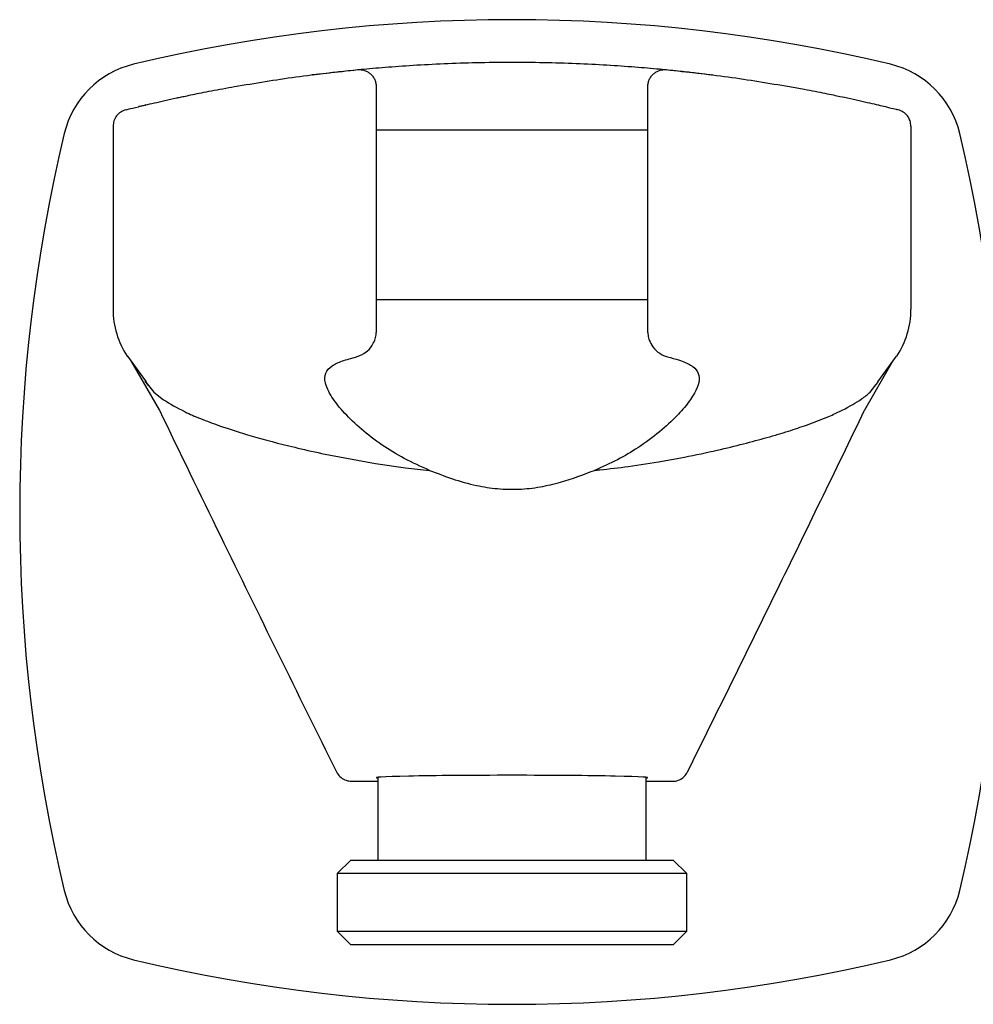
# Model space of a CAD drawing. Units: millimetres. Extents: x -604 to 210, y -55 to 335.
# Drawn here: x -604 to -547, y 6 to 64 of the extents above; entities that cross this region are included whole.
import ezdxf

# ---------------------------------------------------------------- set-up
doc = ezdxf.new("R2010")
doc.units = ezdxf.units.MM

msp = doc.modelspace()

# ---------------------------------------------------------------- linework, layer by layer
at = {"linetype": 'Continuous', "lineweight": 25}
for p, q in [((-582.56, 59.94), (-582.56, 49.229)), ((-566.56, 49.229), (-566.56, 59.94)), ((-598.06, 57.602), (-598.06, 46.82)), ((-551.06, 57.602), (-551.06, 46.82)), ((-566.56, 57.379), (-582.56, 57.379)), ((-566.565, 47.379), (-582.56, 47.379)), ((-597.223, 44.051), (-597.215, 44.05)), ((-597.21, 44.054), (-596.117, 42.542)), ((-597.013, 43.784), (-595.339, 40.889)), ((-553.78, 40.888), (-552.098, 43.799)), ((-553.002, 42.542), (-551.909, 44.054)), ((-596.177, 42.591), (-596.13, 42.532)), ((-595.993, 42.342), (-596.177, 42.591)), ((-596.13, 42.532), (-595.651, 41.939)), ((-553.468, 41.939), (-553.124, 42.365)), ((-553.124, 42.365), (-552.989, 42.532)), ((-553.114, 42.347), (-553.109, 42.353)), ((-595.651, 41.939), (-595.082, 41.493)), ((-553.468, 41.939), (-553.468, 41.939)), ((-595.339, 40.889), (-595.33, 40.87)), ((-553.789, 40.87), (-553.78, 40.888)), ((-557.206, 40.001), (-555.798, 40.551)), ((-585.782, 38.33), (-582.601, 37.736)), ((-582.601, 37.736), (-580.839, 37.488)), ((-567.709, 37.561), (-565.939, 37.829)), ((-565.939, 37.829), (-564.403, 38.109)), ((-580.839, 37.488), (-579.416, 37.331)), ((-582.46, 19.25), (-582.46, 14.379)), ((-566.66, 14.379), (-566.66, 19.25)), ((-584.007, 19.016), (-582.46, 19.016)), ((-566.66, 19.016), (-565.112, 19.016)), ((-584.06, 14.379), (-584.86, 13.579)), ((-584.06, 14.379), (-576.097, 14.379)), ((-576.097, 14.379), (-565.06, 14.379)), ((-564.26, 13.579), (-565.06, 14.379)), ((-584.86, 13.579), (-584.86, 10.179)), ((-576.227, 13.579), (-584.86, 13.579)), ((-564.26, 13.579), (-576.227, 13.579)), ((-564.26, 10.179), (-564.26, 13.579)), ((-584.86, 10.179), (-584.06, 9.379)), ((-584.86, 10.179), (-564.26, 10.179)), ((-565.06, 9.379), (-564.26, 10.179)), ((-565.06, 9.379), (-584.06, 9.379))]:
    msp.add_line(p, q, dxfattribs=at)
for centre, radius, start, end in [((-574.56, -32.163), 96.042, 76.57256, 103.42744), ((-595.585, 55.904), 5.5, 103.42744, 166.57256), ((-553.535, 55.904), 5.5, 13.42744, 76.57256), ((-596.52, 60.338), 1.531, 282.99936, 284.49984), ((-507.518, 34.879), 96.042, 166.57256, 193.42744), ((-641.601, 34.879), 96.042, 346.57256, 13.42744), ((-593.06, 46.82), 5, 179.99983, 213.61739), ((-556.06, 46.82), 5, 326.3819, 359.99993), ((-595.585, 13.854), 5.5, 193.42744, 256.57256), ((-553.535, 13.854), 5.5, 283.42744, 346.57256), ((-574.56, 101.92), 96.042, 256.57256, 283.42744)]:
    msp.add_arc(centre, radius, start, end, dxfattribs=at)
for start_param, end_param in [(1.570796, 3.299872), (6.124906, 7.853982)]:
    msp.add_ellipse((-574.56, 19.228), major_axis=(8, 0), ratio=0.017455, start_param=start_param, end_param=end_param, dxfattribs=at)
for points, knots in [([(-590.899, 59.94), (-589.699, 60.141), (-587.307, 60.542), (-584.871, 60.804), (-583.657, 60.935)], [0, 0, 0, 0, 0.501749, 1, 1, 1, 1]), ([(-586.319, 60.637), (-586.326, 60.636), (-586.347, 60.633), (-586.022, 60.674), (-585.37, 60.753), (-584.402, 60.861), (-583.155, 60.986), (-581.663, 61.113), (-579.963, 61.228), (-578.112, 61.318), (-576.16, 61.371), (-574.172, 61.385), (-572.201, 61.355), (-570.301, 61.288), (-568.523, 61.188), (-566.906, 61.069), (-565.504, 60.942), (-564.348, 60.821), (-563.477, 60.721), (-562.946, 60.655), (-562.723, 60.627), (-562.774, 60.633), (-562.781, 60.634)], [0, 0, 0, 0, 0.027862, 0.081432, 0.134891, 0.188351, 0.242063, 0.295775, 0.349634, 0.40349, 0.457013, 0.510535, 0.563615, 0.616696, 0.669814, 0.722934, 0.776515, 0.830096, 0.88396, 0.937822, 0.991497, 1, 1, 1, 1]), ([(-583.657, 60.935), (-583.587, 60.938), (-583.448, 60.943), (-583.243, 60.896), (-583.052, 60.81), (-582.883, 60.686), (-582.743, 60.53), (-582.639, 60.348), (-582.572, 60.148), (-582.564, 60.009), (-582.56, 59.94)], [0, 0, 0, 0, 0.124998, 0.25, 0.374999, 0.5, 0.625, 0.749999, 0.875002, 1, 1, 1, 1]), ([(-566.56, 59.94), (-566.555, 60.009), (-566.547, 60.148), (-566.48, 60.348), (-566.376, 60.53), (-566.236, 60.686), (-566.067, 60.81), (-565.876, 60.896), (-565.671, 60.943), (-565.532, 60.938), (-565.462, 60.935)], [0, 0, 0, 0, 0.124998, 0.25, 0.375, 0.499999, 0.625, 0.75, 0.875, 1, 1, 1, 1]), ([(-565.462, 60.935), (-564.248, 60.804), (-561.812, 60.542), (-559.42, 60.141), (-558.22, 59.94)], [0, 0, 0, 0, 0.498251, 1, 1, 1, 1]), ([(-594.324, 59.267), (-594.26, 59.281), (-594.095, 59.316), (-593.416, 59.46), (-592.301, 59.685), (-591.367, 59.855), (-590.899, 59.94)], [0, 0, 0, 0, 0.17321, 0.450247, 0.724621, 1, 1, 1, 1]), ([(-558.22, 59.94), (-557.925, 59.887), (-557.155, 59.748), (-556.079, 59.537), (-555.15, 59.343), (-554.913, 59.292), (-554.796, 59.267)], [0, 0, 0, 0, 0.172768, 0.451446, 0.726058, 1, 1, 1, 1]), ([(-597.29, 58.575), (-597.257, 58.583), (-597.187, 58.601), (-596.612, 58.743), (-595.708, 58.961), (-594.785, 59.165), (-594.324, 59.267)], [0, 0, 0, 0, 0.236747, 0.490257, 0.745128, 1, 1, 1, 1]), ([(-554.796, 59.267), (-554.336, 59.165), (-553.418, 58.962), (-552.513, 58.744), (-551.934, 58.602), (-551.863, 58.583), (-551.829, 58.575)], [0, 0, 0, 0, 0.2535393, 0.5070776, 0.7619697, 1, 1, 1, 1]), ([(-596.137, 58.856), (-596.265, 58.825), (-596.403, 58.793), (-596.54, 58.759), (-596.549, 58.757)], [0, 0, 0, 0, 0.930943, 1, 1, 1, 1]), ([(-552.944, 58.846), (-552.957, 58.849), (-552.97, 58.852), (-552.983, 58.856), (-552.983, 58.856)], [0, 0, 0, 0, 0.998651, 1, 1, 1, 1]), ([(-597.303, 58.572), (-597.407, 58.534), (-597.617, 58.46), (-597.861, 58.227), (-598.028, 57.933), (-598.049, 57.712), (-598.06, 57.602)], [0, 0, 0, 0, 0.25, 0.500003, 0.750003, 1, 1, 1, 1]), ([(-551.06, 57.602), (-551.07, 57.712), (-551.091, 57.933), (-551.258, 58.227), (-551.503, 58.46), (-551.712, 58.534), (-551.816, 58.572)], [0, 0, 0, 0, 0.249998, 0.499998, 0.749999, 1, 1, 1, 1]), ([(-551.111, 57.918), (-551.147, 58.008), (-551.185, 58.103), (-551.225, 58.134), (-551.227, 58.136)], [0, 0, 0, 0, 0.942631, 1, 1, 1, 1]), ([(-582.56, 49.229), (-582.56, 48.83), (-582.56, 47.986), (-582.56, 46.823), (-582.56, 45.915), (-582.56, 45.598), (-582.56, 45.454)], [0, 0, 0, 0, 0.240306, 0.508237, 0.777139, 1, 1, 1, 1]), ([(-566.56, 45.454), (-566.56, 45.575), (-566.56, 45.864), (-566.56, 46.7), (-566.56, 47.885), (-566.56, 48.781), (-566.56, 49.229)], [0, 0, 0, 0, 0.19242, 0.460715, 0.73039, 1, 1, 1, 1]), ([(-582.645, 44.998), (-582.613, 45.098), (-582.567, 45.244), (-582.561, 45.404), (-582.56, 45.454)], [0, 0, 0, 0, 0.689924, 1, 1, 1, 1]), ([(-566.56, 45.454), (-566.551, 45.343), (-566.539, 45.183), (-566.49, 45.042), (-566.474, 44.998)], [0, 0, 0, 0, 0.688909, 1, 1, 1, 1]), ([(-583.721, 44.016), (-583.53, 44.089), (-583.22, 44.208), (-582.837, 44.592), (-582.701, 44.88), (-582.645, 44.998)], [0, 0, 0, 0, 0.486435, 0.789349, 1, 1, 1, 1]), ([(-566.474, 44.998), (-566.408, 44.863), (-566.243, 44.528), (-565.846, 44.178), (-565.552, 44.071), (-565.398, 44.016)], [0, 0, 0, 0, 0.243672, 0.605164, 1, 1, 1, 1]), ([(-579.416, 37.331), (-579.924, 37.557), (-580.942, 38.007), (-582.285, 38.849), (-583.472, 39.759), (-584.487, 40.735), (-585.23, 41.674), (-585.608, 42.479), (-585.584, 43.073), (-585.225, 43.486), (-584.601, 43.785), (-584.015, 43.939), (-583.721, 44.016)], [0, 0, 0, 0, 0.09336, 0.186802, 0.29048, 0.394149, 0.509734, 0.625182, 0.726865, 0.828545, 0.914267, 1, 1, 1, 1]), ([(-565.398, 44.016), (-565.171, 43.958), (-564.615, 43.815), (-563.992, 43.546), (-563.585, 43.167), (-563.496, 42.67), (-563.686, 42.061), (-564.14, 41.339), (-564.851, 40.511), (-565.836, 39.598), (-567.03, 38.717), (-568.32, 37.938), (-569.243, 37.533), (-569.704, 37.331)], [0, 0, 0, 0, 0.06509, 0.159702, 0.254296, 0.346579, 0.438889, 0.530828, 0.622818, 0.726968, 0.831117, 0.915587, 1, 1, 1, 1]), ([(-553.973, 41.537), (-553.877, 41.605), (-553.681, 41.744), (-553.54, 41.873), (-553.468, 41.939)], [0, 0, 0, 0, 0.4916576, 1, 1, 1, 1]), ([(-595.082, 41.493), (-594.702, 41.261), (-594.129, 40.909), (-592.952, 40.382), (-592.177, 40.1), (-591.789, 39.959)], [0, 0, 0, 0, 0.495317, 0.747732, 1, 1, 1, 1]), ([(-555.798, 40.551), (-555.561, 40.66), (-554.79, 41.012), (-554.307, 41.322), (-553.973, 41.537)], [0, 0, 0, 0, 0.30711, 1, 1, 1, 1]), ([(-595.33, 40.87), (-594.135, 38.403), (-591.815, 33.616), (-588.335, 26.519), (-586.048, 21.89), (-584.904, 19.575)], [0, 0, 0, 0, 0.3468281, 0.6732709, 1, 1, 1, 1]), ([(-564.215, 19.575), (-562.462, 23.124), (-558.961, 30.211), (-555.511, 37.321), (-553.789, 40.87)], [0, 0, 0, 0, 0.500813, 1, 1, 1, 1]), ([(-591.789, 39.959), (-591.186, 39.761), (-589.961, 39.36), (-587.814, 38.784), (-586.316, 38.449), (-585.782, 38.33)], [0, 0, 0, 0, 0.384472, 0.780943, 1, 1, 1, 1]), ([(-564.403, 38.109), (-563.748, 38.245), (-562.527, 38.497), (-560.908, 38.894), (-559.497, 39.275), (-558.244, 39.647), (-557.552, 39.883), (-557.206, 40.001)], [0, 0, 0, 0, 0.221277, 0.41193, 0.602523, 0.80122, 1, 1, 1, 1]), ([(-579.416, 37.331), (-578.975, 37.161), (-578.093, 36.82), (-576.739, 36.436), (-575.414, 36.228), (-574.149, 36.192), (-572.9, 36.338), (-571.375, 36.692), (-570.356, 37.081), (-569.704, 37.331)], [0, 0, 0, 0, 0.148093, 0.295992, 0.417839, 0.539584, 0.661257, 0.78308, 1, 1, 1, 1]), ([(-569.704, 37.331), (-569.599, 37.341), (-568.92, 37.407), (-568.264, 37.49), (-567.709, 37.561)], [0, 0, 0, 0, 0.154064, 1, 1, 1, 1]), ([(-584.904, 19.575), (-584.888, 19.545), (-584.82, 19.417), (-584.644, 19.223), (-584.345, 19.05), (-584.119, 19.027), (-584.007, 19.016)], [0, 0, 0, 0, 0.090148, 0.394712, 0.69805, 1, 1, 1, 1]), ([(-565.112, 19.016), (-565.079, 19.017), (-564.934, 19.021), (-564.682, 19.094), (-564.394, 19.286), (-564.275, 19.478), (-564.215, 19.575)], [0, 0, 0, 0, 0.088958, 0.391352, 0.69517, 1, 1, 1, 1])]:
    msp.add_open_spline(points, degree=3, knots=knots, dxfattribs=at)

doc.saveas('drawing.dxf')
